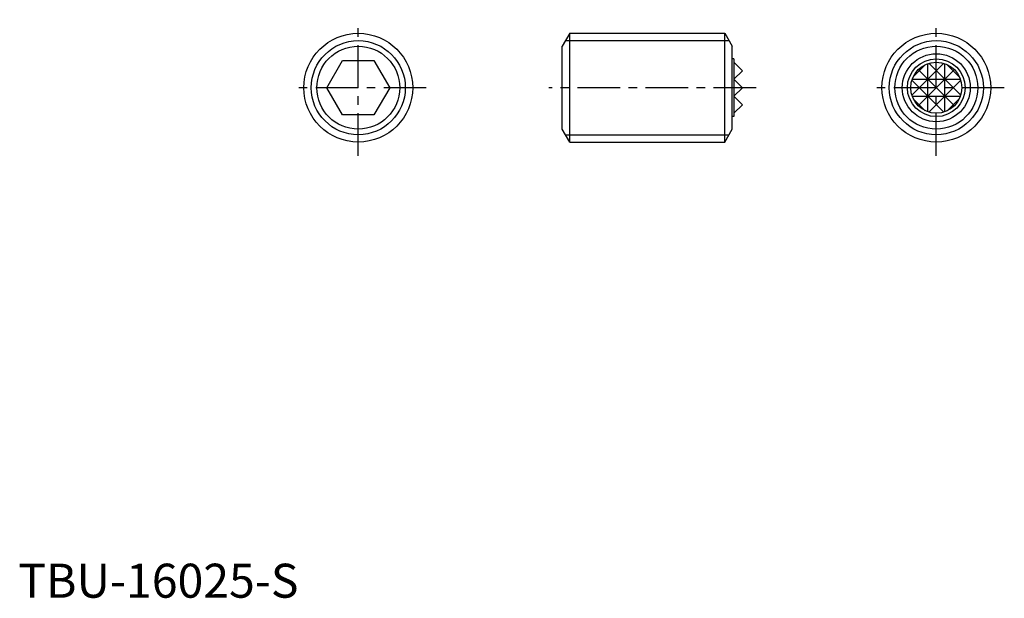
# Model space of a CAD drawing. Extents: x 0 to 145, y 0 to 85.
import ezdxf

# ---------------------------------------------------------------- set-up
doc = ezdxf.new("R2010")
doc.units = 0
doc.header["$LTSCALE"] = 5
doc.header["$MEASUREMENT"] = 0
doc.linetypes.add('CENTER', pattern=[2, 1.25, -0.25, 0.25, -0.25])
doc.layers.get('0').update_dxf_attribs({"linetype": 'CONTINUOUS'})
doc.layers.add('1', color=1, linetype='CENTER')
doc.layers.add('3', color=3, linetype='CONTINUOUS')
doc.styles.add('Standard1', font='ARIAL.TTF')

msp = doc.modelspace()

# ---------------------------------------------------------------- linework, layer by layer
for p, q in [((81.1, 83), (80, 81.094744)), ((81.1, 83), (103.9, 83)), ((81.1, 67), (81.1, 83)), ((103.9, 83), (105, 81.094744)), ((103.9, 67), (103.9, 83)), ((80, 68.905256), (80, 81.094744)), ((105, 68.905256), (105, 81.094744)), ((45.381198, 75), (47.690599, 79)), ((47.690599, 79), (52.309401, 79)), ((52.309401, 79), (54.618802, 75)), ((105.25, 79.25), (105, 79.25)), ((105.25, 79.25), (105.25, 70.75)), ((106.5, 77.5), (105.25, 78.75)), ((106.5, 77.5), (105.25, 76.25)), ((106.5, 75), (105.25, 76.25)), ((47.690599, 71), (45.381198, 75)), ((54.618802, 75), (52.309401, 71)), ((106.5, 75), (105.25, 73.75)), ((106.5, 72.5), (105.25, 73.75)), ((106.5, 72.5), (105.25, 71.25)), ((52.309401, 71), (47.690599, 71)), ((105.25, 70.75), (105, 70.75)), ((81.1, 67), (80, 68.905256)), ((103.9, 67), (105, 68.905256)), ((81.1, 67), (103.9, 67))]:
    msp.add_line(p, q)
for centre, radius in [((50, 75), 8), ((135, 75), 8), ((50, 75), 6.094744), ((135, 75), 6.094744), ((135, 75), 5), ((135, 75), 4.25), ((135, 75), 3.75)]:
    msp.add_circle(centre, radius)
at = {"layer": '1'}
for p, q in [((50, 65), (50, 85)), ((135, 65), (135, 85)), ((60, 75), (40, 75)), ((108.5, 75), (78, 75)), ((145, 75), (125, 75))]:
    msp.add_line(p, q, dxfattribs=at)
at = {"layer": '3'}
for p, q in [((80.475018, 81.9175), (104.524982, 81.9175)), ((131.616117, 76.616117), (133.383883, 78.383883)), ((133.75, 76.25), (136.088536, 78.588536)), ((133.75, 71.464466), (133.75, 78.535534)), ((133.911464, 78.588536), (136.25, 76.25)), ((136.25, 71.464466), (136.25, 78.535534)), ((136.616117, 78.383883), (138.383883, 76.616117)), ((132.34835, 77.65165), (133.75, 76.25)), ((136.25, 76.25), (137.65165, 77.65165)), ((131.411464, 73.911464), (133.75, 76.25)), ((131.411464, 76.088536), (133.75, 73.75)), ((131.464466, 76.25), (138.535534, 76.25)), ((133.75, 76.25), (136.25, 73.75)), ((133.75, 73.75), (136.25, 76.25)), ((136.25, 76.25), (138.588536, 73.911464)), ((136.25, 73.75), (138.588536, 76.088536)), ((131.464466, 73.75), (138.535534, 73.75)), ((131.616117, 73.383883), (133.383883, 71.616117)), ((132.34835, 72.34835), (133.75, 73.75)), ((133.75, 73.75), (136.088536, 71.411464)), ((133.911464, 71.411464), (136.25, 73.75)), ((136.25, 73.75), (137.65165, 72.34835)), ((136.616117, 71.616117), (138.383883, 73.383883)), ((80.475018, 68.0825), (104.524982, 68.0825))]:
    msp.add_line(p, q, dxfattribs=at)
for centre in [(50, 75), (135, 75)]:
    msp.add_circle(centre, 6.9175, dxfattribs=at)

# ---------------------------------------------------------------- texts
at = {"color": 3, "style": 'Standard1'}
msp.add_text('TBU-16025-S', height=5, dxfattribs=at).set_placement((0, 0))

doc.saveas('drawing.dxf')
